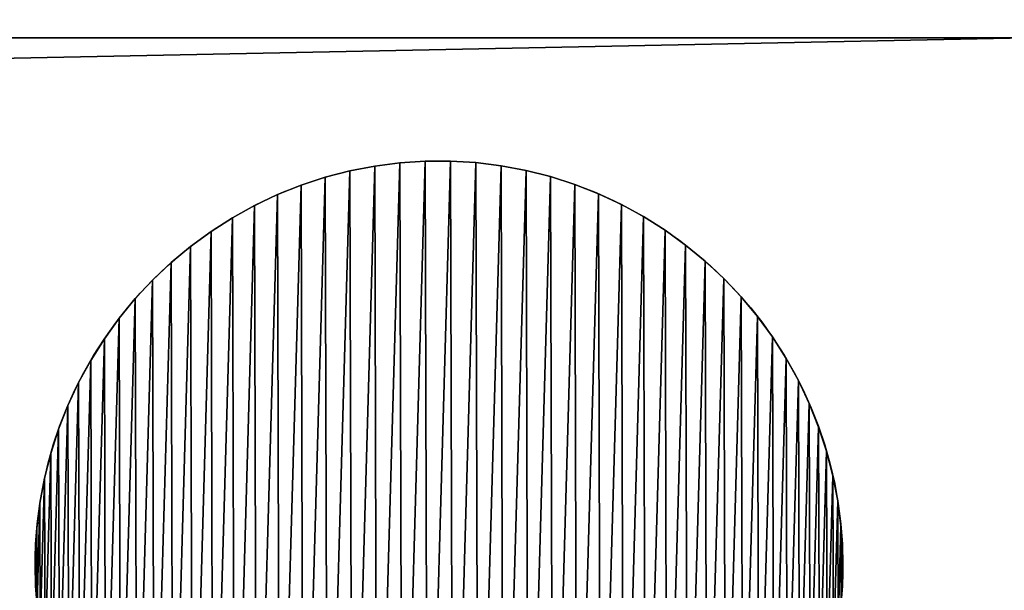
# Model space of a CAD drawing. Extents: x 1052 to 8279, y 1448 to 3512.
# Drawn here: x 3514 to 3551, y 3462 to 3483 of the extents above; entities that cross this region are included whole.
import ezdxf

# ---------------------------------------------------------------- set-up
doc = ezdxf.new("R2010")
doc.units = 0
doc.header["$LTSCALE"] = 25.4
doc.layers.get('0').update_dxf_attribs({"color": 13, "linetype": 'CONTINUOUS'})

# ---------------------------------------------------------------- blocks, each defined once
blk = doc.blocks.new('GROUP_16')
at = {"color": 0}
mesh = blk.add_polyface(dxfattribs=at)
corners = [(60, 1985), (0, 75), (0, 1985), (60, 75), (60, 2060), (60, 0), (560, 0), (560, 2060)]
mesh.append_faces([[corners[k] for k in face] for face in [(0, 1, 2), (6, 4, 7)]], dxfattribs={"vtx0": -1, "color": 0})
mesh.append_faces([[corners[k] for k in face] for face in [(1, 0, 3), (3, 4, 5), (5, 4, 6)]], dxfattribs={"vtx0": -1, "vtx1": -1, "color": 0})
mesh.append_faces([[corners[k] for k in face] for face in [(3, 0, 4)]], dxfattribs={"vtx0": -1, "vtx2": -1, "color": 0})
mesh = blk.add_polyface(dxfattribs=at)
corners = [(560, 0, 40), (60, 75, 40), (60, 0, 40), (60, 1985, 40), (60, 2060, 40), (560, 2060, 40), (0, 1985, 40), (0, 75, 40)]
mesh.append_faces([[corners[k] for k in face] for face in [(0, 1, 2), (4, 0, 5), (1, 6, 7)]], dxfattribs={"vtx0": -1, "color": 0})
mesh.append_faces([[corners[k] for k in face] for face in [(3, 0, 4), (6, 1, 3)]], dxfattribs={"vtx0": -1, "vtx1": -1, "color": 0})
mesh.append_faces([[corners[k] for k in face] for face in [(1, 0, 3)]], dxfattribs={"vtx0": -1, "vtx1": -1, "vtx2": -1, "color": 0})
blk = doc.blocks.new('GROUP_45')
at = {"color": 0}
blk.add_blockref('GROUP_16', (0, 0), dxfattribs=at)
blk = doc.blocks.new('GROUP_77')
at = {"color": 0}
for p, q in [((470, 40), (2470, 40)), ((470, 40), (2470, 40)), ((2470, 40, 1622.206), (1507.899, 40, 1880)), ((2470, 40, 1622.206), (1507.899, 40, 1880))]:
    blk.add_line(p, q, dxfattribs=at)
mesh = blk.add_polyface(dxfattribs=at)
corners = [(0, 40, 768), (470, 40, 708), (0, 40, 708), (1000, 40, 450), (1000, 40, 390), (530, 40, 450), (1500, 40, 60), (2410, 40, 60), (1440, 40, 60), (1940, 40, 450), (2410, 40, 390), (1940, 40, 390), (470, 40), (530, 40, 60), (2470, 40), (470, 40, 470), (530, 40, 390), (530, 40, 1576.166), (470, 40, 768), (470, 40, 1622.206), (1440, 40, 1820), (1432.101, 40, 1880), (1500, 40, 1820), (1507.899, 40, 1880), (2470, 40, 708), (2410, 40, 450), (2410, 40, 1576.166), (2470, 40, 768), (2940, 40, 708), (2470, 40, 1622.206), (2940, 40, 768)]
mesh.append_faces([[corners[k] for k in face] for face in [(0, 1, 2), (9, 10, 11)]], dxfattribs={"vtx0": -1, "color": 0})
mesh.append_faces([[corners[k] for k in face] for face in [(12, 13, 14), (13, 15, 16), (16, 5, 4), (5, 15, 17), (18, 1, 0), (17, 19, 20), (20, 21, 22), (14, 7, 24), (25, 10, 9), (24, 27, 28), (27, 26, 29), (29, 22, 23)]], dxfattribs={"vtx0": -1, "vtx1": -1, "color": 0})
mesh.append_faces([[corners[k] for k in face] for face in [(16, 15, 5), (17, 1, 18), (7, 14, 8), (24, 10, 25), (24, 26, 27)]], dxfattribs={"vtx0": -1, "vtx1": -1, "vtx2": -1, "color": 0})
mesh.append_faces([[corners[k] for k in face] for face in [(13, 12, 15), (14, 13, 8), (17, 15, 1), (17, 18, 19), (20, 19, 21), (22, 21, 23), (24, 7, 10), (24, 25, 26), (29, 26, 22)]], dxfattribs={"vtx0": -1, "vtx2": -1, "color": 0})
mesh.append_faces([[corners[k] for k in face] for face in [(3, 4, 5), (6, 7, 8), (30, 28, 27)]], dxfattribs={"vtx1": -1, "color": 0})
mesh = blk.add_polyface(dxfattribs=at)
corners = [(2470, 40), (470, 0), (470, 40), (2470, 0)]
mesh.append_faces([[corners[k] for k in face] for face in [(0, 1, 2), (1, 0, 3)]], dxfattribs={"vtx0": -1, "color": 0})
mesh = blk.add_polyface(dxfattribs=at)
corners = [(2470, 0, 1622.206), (1507.899, 40, 1880), (1507.899, 0, 1880), (2470, 40, 1622.206)]
mesh.append_faces([[corners[k] for k in face] for face in [(0, 1, 2), (1, 0, 3)]], dxfattribs={"vtx0": -1, "color": 0})
blk = doc.blocks.new('GROUP_11')
at = {"color": 0}
for p, q in [((15.423, 29.988), (15.423, 29.988, 10)), ((15.423, 29.988), (15.423, 29.988, 10)), ((11.681, 29.623), (11.681, 29.623, 10)), ((11.681, 29.623), (11.681, 29.623, 10)), ((12.606, 29.803), (12.606, 29.803, 10)), ((12.606, 29.803), (12.606, 29.803, 10)), ((13.541, 29.923), (13.541, 29.923, 10)), ((13.541, 29.923), (13.541, 29.923, 10)), ((14.481, 29.985), (14.481, 29.985, 10)), ((14.481, 29.985), (14.481, 29.985, 10)), ((16.364, 29.931), (16.364, 29.931, 10)), ((16.364, 29.931), (16.364, 29.931, 10)), ((17.299, 29.816), (17.299, 29.816, 10)), ((17.299, 29.816), (17.299, 29.816, 10)), ((18.225, 29.642), (18.225, 29.642, 10)), ((18.225, 29.642), (18.225, 29.642, 10)), ((10.769, 29.387), (10.769, 29.387, 10)), ((10.769, 29.387), (10.769, 29.387, 10)), ((19.139, 29.41), (19.139, 29.41, 10)), ((19.139, 29.41), (19.139, 29.41, 10)), ((9.873, 29.093), (9.873, 29.093, 10)), ((9.873, 29.093), (9.873, 29.093, 10)), ((20.036, 29.121), (20.036, 29.121, 10)), ((20.036, 29.121), (20.036, 29.121, 10)), ((8.998, 28.743), (8.998, 28.743, 10)), ((8.998, 28.743), (8.998, 28.743, 10)), ((20.913, 28.777), (20.913, 28.777, 10)), ((20.913, 28.777), (20.913, 28.777, 10)), ((8.147, 28.34), (8.147, 28.34, 10)), ((8.147, 28.34), (8.147, 28.34, 10)), ((21.766, 28.378), (21.766, 28.378, 10)), ((21.766, 28.378), (21.766, 28.378, 10)), ((7.322, 27.884), (7.322, 27.884, 10)), ((7.322, 27.884), (7.322, 27.884, 10)), ((22.593, 27.926), (22.593, 27.926, 10)), ((22.593, 27.926), (22.593, 27.926, 10)), ((6.528, 27.376), (6.528, 27.376, 10)), ((6.528, 27.376), (6.528, 27.376, 10)), ((23.39, 27.424), (23.39, 27.424, 10)), ((23.39, 27.424), (23.39, 27.424, 10)), ((5.767, 26.82), (5.767, 26.82, 10)), ((5.767, 26.82), (5.767, 26.82, 10)), ((24.154, 26.872), (24.154, 26.872, 10)), ((24.154, 26.872), (24.154, 26.872, 10)), ((5.043, 26.218), (5.043, 26.218, 10)), ((5.043, 26.218), (5.043, 26.218, 10)), ((24.882, 26.273), (24.882, 26.273, 10)), ((24.882, 26.273), (24.882, 26.273, 10)), ((25.571, 25.63), (25.571, 25.63, 10)), ((25.571, 25.63), (25.571, 25.63, 10)), ((4.358, 25.571), (4.358, 25.571, 10)), ((4.358, 25.571), (4.358, 25.571, 10)), ((3.715, 24.882), (3.715, 24.882, 10)), ((3.715, 24.882), (3.715, 24.882, 10)), ((26.218, 24.945), (26.218, 24.945, 10)), ((26.218, 24.945), (26.218, 24.945, 10)), ((3.116, 24.154), (3.116, 24.154, 10)), ((3.116, 24.154), (3.116, 24.154, 10)), ((26.82, 24.22), (26.82, 24.22, 10)), ((26.82, 24.22), (26.82, 24.22, 10)), ((27.376, 23.46), (27.376, 23.46, 10)), ((27.376, 23.46), (27.376, 23.46, 10)), ((2.564, 23.39), (2.564, 23.39, 10)), ((2.564, 23.39), (2.564, 23.39, 10)), ((2.061, 22.593), (2.061, 22.593, 10)), ((2.061, 22.593), (2.061, 22.593, 10)), ((27.884, 22.665), (27.884, 22.665, 10)), ((27.884, 22.665), (27.884, 22.665, 10)), ((1.61, 21.766), (1.61, 21.766, 10)), ((1.61, 21.766), (1.61, 21.766, 10)), ((28.34, 21.841), (28.34, 21.841, 10)), ((28.34, 21.841), (28.34, 21.841, 10)), ((1.211, 20.913), (1.211, 20.913, 10)), ((1.211, 20.913), (1.211, 20.913, 10)), ((28.743, 20.989), (28.743, 20.989, 10)), ((28.743, 20.989), (28.743, 20.989, 10)), ((29.093, 20.114), (29.093, 20.114, 10)), ((29.093, 20.114), (29.093, 20.114, 10)), ((0.867, 20.036), (0.867, 20.036, 10)), ((0.867, 20.036), (0.867, 20.036, 10)), ((0.578, 19.139), (0.578, 19.139, 10)), ((0.578, 19.139), (0.578, 19.139, 10)), ((29.387, 19.219), (29.387, 19.219, 10)), ((29.387, 19.219), (29.387, 19.219, 10)), ((29.623, 18.307), (29.623, 18.307, 10)), ((29.623, 18.307), (29.623, 18.307, 10)), ((0.346, 18.225), (0.346, 18.225, 10)), ((0.346, 18.225), (0.346, 18.225, 10)), ((0.172, 17.299), (0.172, 17.299, 10)), ((0.172, 17.299), (0.172, 17.299, 10)), ((29.803, 17.382), (29.803, 17.382, 10)), ((29.803, 17.382), (29.803, 17.382, 10)), ((0.057, 16.364), (0.057, 16.364, 10)), ((0.057, 16.364), (0.057, 16.364, 10)), ((29.923, 16.447), (29.923, 16.447, 10)), ((29.923, 16.447), (29.923, 16.447, 10)), ((0, 15.423), (0, 15.423, 10)), ((0, 15.423), (0, 15.423, 10)), ((29.985, 15.507), (29.985, 15.507, 10)), ((29.985, 15.507), (29.985, 15.507, 10)), ((0.003, 14.481), (0.003, 14.481, 10)), ((0.003, 14.481), (0.003, 14.481, 10)), ((29.988, 14.565), (29.988, 14.565, 10)), ((29.988, 14.565), (29.988, 14.565, 10))]:
    blk.add_line(p, q, dxfattribs=at)
for centre in [(14.994, 14.994), (14.994, 14.994, 10), (14.994, 14.994), (14.994, 14.994, 10), (14.994, 14.994), (14.994, 14.994, 10), (14.994, 14.994), (14.994, 14.994, 10), (14.994, 14.994), (14.994, 14.994, 10), (14.994, 14.994), (14.994, 14.994, 10), (14.994, 14.994), (14.994, 14.994, 10), (14.994, 14.994), (14.994, 14.994, 10), (14.994, 14.994), (14.994, 14.994, 10), (14.994, 14.994), (14.994, 14.994, 10), (14.994, 14.994), (14.994, 14.994, 10), (14.994, 14.994), (14.994, 14.994, 10), (14.994, 14.994), (14.994, 14.994, 10), (14.994, 14.994), (14.994, 14.994, 10), (14.994, 14.994), (14.994, 14.994, 10), (14.994, 14.994), (14.994, 14.994, 10), (14.994, 14.994), (14.994, 14.994, 10), (14.994, 14.994), (14.994, 14.994, 10), (14.994, 14.994), (14.994, 14.994, 10), (14.994, 14.994), (14.994, 14.994, 10), (14.994, 14.994), (14.994, 14.994, 10), (14.994, 14.994), (14.994, 14.994, 10), (14.994, 14.994), (14.994, 14.994, 10), (14.994, 14.994), (14.994, 14.994, 10), (14.994, 14.994), (14.994, 14.994, 10), (14.994, 14.994), (14.994, 14.994, 10), (14.994, 14.994), (14.994, 14.994, 10), (14.994, 14.994), (14.994, 14.994, 10), (14.994, 14.994), (14.994, 14.994, 10), (14.994, 14.994), (14.994, 14.994, 10), (14.994, 14.994), (14.994, 14.994, 10), (14.994, 14.994), (14.994, 14.994, 10), (14.994, 14.994), (14.994, 14.994, 10), (14.994, 14.994), (14.994, 14.994, 10), (14.994, 14.994), (14.994, 14.994, 10), (14.994, 14.994), (14.994, 14.994, 10), (14.994, 14.994), (14.994, 14.994, 10), (14.994, 14.994), (14.994, 14.994, 10), (14.994, 14.994), (14.994, 14.994, 10), (14.994, 14.994), (14.994, 14.994, 10), (14.994, 14.994), (14.994, 14.994, 10), (14.994, 14.994), (14.994, 14.994, 10), (14.994, 14.994), (14.994, 14.994, 10), (14.994, 14.994), (14.994, 14.994, 10), (14.994, 14.994), (14.994, 14.994, 10), (14.994, 14.994), (14.994, 14.994, 10), (14.994, 14.994), (14.994, 14.994, 10), (14.994, 14.994), (14.994, 14.994, 10), (14.994, 14.994), (14.994, 14.994, 10), (14.994, 14.994), (14.994, 14.994, 10), (14.994, 14.994), (14.994, 14.994, 10), (14.994, 14.994), (14.994, 14.994, 10), (14.994, 14.994), (14.994, 14.994, 10), (14.994, 14.994), (14.994, 14.994, 10), (14.994, 14.994), (14.994, 14.994, 10), (14.994, 14.994), (14.994, 14.994, 10), (14.994, 14.994), (14.994, 14.994, 10), (14.994, 14.994), (14.994, 14.994, 10), (14.994, 14.994), (14.994, 14.994, 10), (14.994, 14.994), (14.994, 14.994, 10), (14.994, 14.994), (14.994, 14.994, 10), (14.994, 14.994), (14.994, 14.994, 10), (14.994, 14.994), (14.994, 14.994, 10), (14.994, 14.994), (14.994, 14.994, 10), (14.994, 14.994), (14.994, 14.994, 10), (14.994, 14.994), (14.994, 14.994, 10), (14.994, 14.994), (14.994, 14.994, 10), (14.994, 14.994), (14.994, 14.994, 10), (14.994, 14.994), (14.994, 14.994, 10), (14.994, 14.994), (14.994, 14.994, 10), (14.994, 14.994), (14.994, 14.994, 10), (14.994, 14.994), (14.994, 14.994, 10), (14.994, 14.994), (14.994, 14.994, 10), (14.994, 14.994), (14.994, 14.994, 10), (14.994, 14.994), (14.994, 14.994, 10), (14.994, 14.994), (14.994, 14.994, 10), (14.994, 14.994), (14.994, 14.994, 10), (14.994, 14.994), (14.994, 14.994, 10), (14.994, 14.994), (14.994, 14.994, 10), (14.994, 14.994), (14.994, 14.994, 10), (14.994, 14.994), (14.994, 14.994, 10), (14.994, 14.994), (14.994, 14.994, 10), (14.994, 14.994), (14.994, 14.994, 10), (14.994, 14.994), (14.994, 14.994, 10), (14.994, 14.994), (14.994, 14.994, 10), (14.994, 14.994), (14.994, 14.994, 10), (14.994, 14.994), (14.994, 14.994, 10), (14.994, 14.994), (14.994, 14.994, 10), (14.994, 14.994), (14.994, 14.994, 10), (14.994, 14.994), (14.994, 14.994, 10), (14.994, 14.994), (14.994, 14.994, 10), (14.994, 14.994), (14.994, 14.994, 10), (14.994, 14.994), (14.994, 14.994, 10), (14.994, 14.994), (14.994, 14.994, 10), (14.994, 14.994), (14.994, 14.994, 10), (14.994, 14.994), (14.994, 14.994, 10), (14.994, 14.994), (14.994, 14.994, 10), (14.994, 14.994), (14.994, 14.994, 10), (14.994, 14.994), (14.994, 14.994, 10), (14.994, 14.994), (14.994, 14.994, 10), (14.994, 14.994), (14.994, 14.994, 10)]:
    blk.add_circle(centre, 15, dxfattribs=at)
mesh = blk.add_polyface(dxfattribs=at)
corners = [(0.057, 16.364), (0.003, 14.481), (0, 15.423), (0.064, 13.541), (0.172, 17.299), (0.185, 12.606), (0.346, 18.225), (0.364, 11.681), (0.578, 19.139), (0.601, 10.769), (0.867, 20.036), (0.895, 9.873), (1.211, 20.913), (1.244, 8.998), (1.61, 21.766), (1.648, 8.147), (2.061, 22.593), (2.104, 7.322), (2.564, 23.39), (2.611, 6.528), (3.116, 24.154), (3.167, 5.767), (3.715, 24.882), (3.77, 5.043), (4.358, 25.571), (4.417, 4.358), (5.043, 26.218), (5.106, 3.715), (5.767, 26.82), (5.833, 3.116), (6.528, 27.376), (6.597, 2.564), (7.322, 27.884), (7.394, 2.061), (8.147, 28.34), (8.221, 1.61), (8.998, 28.743), (9.075, 1.211), (9.873, 29.093), (9.952, 0.867), (10.769, 29.387), (10.849, 0.578), (11.681, 29.623), (11.763, 0.346), (12.606, 29.803), (12.689, 0.172), (13.541, 29.923), (13.624, 0.057), (14.481, 29.985), (14.565, 0), (15.423, 29.988), (15.507, 0.003), (16.364, 29.931), (16.447, 0.064), (17.299, 29.816), (17.382, 0.185), (18.225, 29.642), (18.307, 0.364), (19.139, 29.41), (19.219, 0.601), (20.036, 29.121), (20.114, 0.895), (20.913, 28.777), (20.989, 1.244), (21.766, 28.378), (21.841, 1.648), (22.593, 27.926), (22.665, 2.104), (23.39, 27.424), (23.46, 2.611), (24.154, 26.872), (24.22, 3.167), (24.882, 26.273), (24.945, 3.77), (25.571, 25.63), (25.63, 4.417), (26.218, 24.945), (26.273, 5.106), (26.82, 24.22), (26.872, 5.833), (27.376, 23.46), (27.424, 6.597), (27.884, 22.665), (27.926, 7.394), (28.34, 21.841), (28.378, 8.221), (28.743, 20.989), (28.777, 9.075), (29.093, 20.114), (29.121, 9.952), (29.387, 19.219), (29.41, 10.849), (29.623, 18.307), (29.642, 11.763), (29.803, 17.382), (29.816, 12.689), (29.923, 16.447), (29.931, 13.624), (29.985, 15.507), (29.988, 14.565)]
mesh.append_faces([[corners[k] for k in face] for face in [(0, 1, 2), (97, 98, 99)]], dxfattribs={"vtx0": -1, "color": 0})
mesh.append_faces([[corners[k] for k in face] for face in [(1, 0, 3), (3, 4, 5), (5, 6, 7), (7, 8, 9), (9, 10, 11), (11, 12, 13), (13, 14, 15), (15, 16, 17), (17, 18, 19), (19, 20, 21), (21, 22, 23), (23, 24, 25), (25, 26, 27), (27, 28, 29), (29, 30, 31), (31, 32, 33), (33, 34, 35), (35, 36, 37), (37, 38, 39), (39, 40, 41), (41, 42, 43), (43, 44, 45), (45, 46, 47), (47, 48, 49), (49, 50, 51), (51, 52, 53), (53, 54, 55), (55, 56, 57), (57, 58, 59), (59, 60, 61), (61, 62, 63), (63, 64, 65), (65, 66, 67), (67, 68, 69), (69, 70, 71), (71, 72, 73), (73, 74, 75), (75, 76, 77), (77, 78, 79), (79, 80, 81), (81, 82, 83), (83, 84, 85), (85, 86, 87), (87, 88, 89), (89, 90, 91), (91, 92, 93), (93, 94, 95), (95, 96, 97)]], dxfattribs={"vtx0": -1, "vtx1": -1, "color": 0})
mesh.append_faces([[corners[k] for k in face] for face in [(3, 0, 4), (5, 4, 6), (7, 6, 8), (9, 8, 10), (11, 10, 12), (13, 12, 14), (15, 14, 16), (17, 16, 18), (19, 18, 20), (21, 20, 22), (23, 22, 24), (25, 24, 26), (27, 26, 28), (29, 28, 30), (31, 30, 32), (33, 32, 34), (35, 34, 36), (37, 36, 38), (39, 38, 40), (41, 40, 42), (43, 42, 44), (45, 44, 46), (47, 46, 48), (49, 48, 50), (51, 50, 52), (53, 52, 54), (55, 54, 56), (57, 56, 58), (59, 58, 60), (61, 60, 62), (63, 62, 64), (65, 64, 66), (67, 66, 68), (69, 68, 70), (71, 70, 72), (73, 72, 74), (75, 74, 76), (77, 76, 78), (79, 78, 80), (81, 80, 82), (83, 82, 84), (85, 84, 86), (87, 86, 88), (89, 88, 90), (91, 90, 92), (93, 92, 94), (95, 94, 96), (97, 96, 98)]], dxfattribs={"vtx0": -1, "vtx2": -1, "color": 0})
mesh = blk.add_polyface(dxfattribs=at)
corners = [(0.003, 14.481, 10), (0.057, 16.364, 10), (0, 15.423, 10), (0.064, 13.541, 10), (0.172, 17.299, 10), (0.185, 12.606, 10), (0.346, 18.225, 10), (0.364, 11.681, 10), (0.578, 19.139, 10), (0.601, 10.769, 10), (0.867, 20.036, 10), (0.895, 9.873, 10), (1.211, 20.913, 10), (1.244, 8.998, 10), (1.61, 21.766, 10), (1.648, 8.147, 10), (2.061, 22.593, 10), (2.104, 7.322, 10), (2.564, 23.39, 10), (2.611, 6.528, 10), (3.116, 24.154, 10), (3.167, 5.767, 10), (3.715, 24.882, 10), (3.77, 5.043, 10), (4.358, 25.571, 10), (4.417, 4.358, 10), (5.043, 26.218, 10), (5.106, 3.715, 10), (5.767, 26.82, 10), (5.833, 3.116, 10), (6.528, 27.376, 10), (6.597, 2.564, 10), (7.322, 27.884, 10), (7.394, 2.061, 10), (8.147, 28.34, 10), (8.221, 1.61, 10), (8.998, 28.743, 10), (9.075, 1.211, 10), (9.873, 29.093, 10), (9.952, 0.867, 10), (10.769, 29.387, 10), (10.849, 0.578, 10), (11.681, 29.623, 10), (11.763, 0.346, 10), (12.606, 29.803, 10), (12.689, 0.172, 10), (13.541, 29.923, 10), (13.624, 0.057, 10), (14.481, 29.985, 10), (14.565, 0, 10), (15.423, 29.988, 10), (15.507, 0.003, 10), (16.364, 29.931, 10), (16.447, 0.064, 10), (17.299, 29.816, 10), (17.382, 0.185, 10), (18.225, 29.642, 10), (18.307, 0.364, 10), (19.139, 29.41, 10), (19.219, 0.601, 10), (20.036, 29.121, 10), (20.114, 0.895, 10), (20.913, 28.777, 10), (20.989, 1.244, 10), (21.766, 28.378, 10), (21.841, 1.648, 10), (22.593, 27.926, 10), (22.665, 2.104, 10), (23.39, 27.424, 10), (23.46, 2.611, 10), (24.154, 26.872, 10), (24.22, 3.167, 10), (24.882, 26.273, 10), (24.945, 3.77, 10), (25.571, 25.63, 10), (25.63, 4.417, 10), (26.218, 24.945, 10), (26.273, 5.106, 10), (26.82, 24.22, 10), (26.872, 5.833, 10), (27.376, 23.46, 10), (27.424, 6.597, 10), (27.884, 22.665, 10), (27.926, 7.394, 10), (28.34, 21.841, 10), (28.378, 8.221, 10), (28.743, 20.989, 10), (28.777, 9.075, 10), (29.093, 20.114, 10), (29.121, 9.952, 10), (29.387, 19.219, 10), (29.41, 10.849, 10), (29.623, 18.307, 10), (29.642, 11.763, 10), (29.803, 17.382, 10), (29.816, 12.689, 10), (29.923, 16.447, 10), (29.931, 13.624, 10), (29.985, 15.507, 10), (29.988, 14.565, 10)]
mesh.append_faces([[corners[k] for k in face] for face in [(0, 1, 2), (98, 97, 99)]], dxfattribs={"vtx0": -1, "color": 0})
mesh.append_faces([[corners[k] for k in face] for face in [(1, 3, 4), (4, 5, 6), (6, 7, 8), (8, 9, 10), (10, 11, 12), (12, 13, 14), (14, 15, 16), (16, 17, 18), (18, 19, 20), (20, 21, 22), (22, 23, 24), (24, 25, 26), (26, 27, 28), (28, 29, 30), (30, 31, 32), (32, 33, 34), (34, 35, 36), (36, 37, 38), (38, 39, 40), (40, 41, 42), (42, 43, 44), (44, 45, 46), (46, 47, 48), (48, 49, 50), (50, 51, 52), (52, 53, 54), (54, 55, 56), (56, 57, 58), (58, 59, 60), (60, 61, 62), (62, 63, 64), (64, 65, 66), (66, 67, 68), (68, 69, 70), (70, 71, 72), (72, 73, 74), (74, 75, 76), (76, 77, 78), (78, 79, 80), (80, 81, 82), (82, 83, 84), (84, 85, 86), (86, 87, 88), (88, 89, 90), (90, 91, 92), (92, 93, 94), (94, 95, 96), (96, 97, 98)]], dxfattribs={"vtx0": -1, "vtx1": -1, "color": 0})
mesh.append_faces([[corners[k] for k in face] for face in [(1, 0, 3), (4, 3, 5), (6, 5, 7), (8, 7, 9), (10, 9, 11), (12, 11, 13), (14, 13, 15), (16, 15, 17), (18, 17, 19), (20, 19, 21), (22, 21, 23), (24, 23, 25), (26, 25, 27), (28, 27, 29), (30, 29, 31), (32, 31, 33), (34, 33, 35), (36, 35, 37), (38, 37, 39), (40, 39, 41), (42, 41, 43), (44, 43, 45), (46, 45, 47), (48, 47, 49), (50, 49, 51), (52, 51, 53), (54, 53, 55), (56, 55, 57), (58, 57, 59), (60, 59, 61), (62, 61, 63), (64, 63, 65), (66, 65, 67), (68, 67, 69), (70, 69, 71), (72, 71, 73), (74, 73, 75), (76, 75, 77), (78, 77, 79), (80, 79, 81), (82, 81, 83), (84, 83, 85), (86, 85, 87), (88, 87, 89), (90, 89, 91), (92, 91, 93), (94, 93, 95), (96, 95, 97)]], dxfattribs={"vtx0": -1, "vtx2": -1, "color": 0})
mesh = blk.add_polyface(dxfattribs=at)
corners = [(14.481, 29.985, 10), (15.423, 29.988), (14.481, 29.985), (15.423, 29.988, 10)]
mesh.append_faces([[corners[k] for k in face] for face in [(0, 1, 2), (1, 0, 3)]], dxfattribs={"vtx0": -1, "color": 0})
mesh = blk.add_polyface(dxfattribs=at)
corners = [(15.423, 29.988, 10), (16.364, 29.931), (15.423, 29.988), (16.364, 29.931, 10)]
mesh.append_faces([[corners[k] for k in face] for face in [(0, 1, 2), (1, 0, 3)]], dxfattribs={"vtx0": -1, "color": 0})
mesh = blk.add_polyface(dxfattribs=at)
corners = [(10.769, 29.387, 10), (11.681, 29.623), (10.769, 29.387), (11.681, 29.623, 10)]
mesh.append_faces([[corners[k] for k in face] for face in [(0, 1, 2), (1, 0, 3)]], dxfattribs={"vtx0": -1, "color": 0})
mesh = blk.add_polyface(dxfattribs=at)
corners = [(11.681, 29.623, 10), (12.606, 29.803), (11.681, 29.623), (12.606, 29.803, 10)]
mesh.append_faces([[corners[k] for k in face] for face in [(0, 1, 2), (1, 0, 3)]], dxfattribs={"vtx0": -1, "color": 0})
mesh = blk.add_polyface(dxfattribs=at)
corners = [(12.606, 29.803, 10), (13.541, 29.923), (12.606, 29.803), (13.541, 29.923, 10)]
mesh.append_faces([[corners[k] for k in face] for face in [(0, 1, 2), (1, 0, 3)]], dxfattribs={"vtx0": -1, "color": 0})
mesh = blk.add_polyface(dxfattribs=at)
corners = [(13.541, 29.923, 10), (14.481, 29.985), (13.541, 29.923), (14.481, 29.985, 10)]
mesh.append_faces([[corners[k] for k in face] for face in [(0, 1, 2), (1, 0, 3)]], dxfattribs={"vtx0": -1, "color": 0})
mesh = blk.add_polyface(dxfattribs=at)
corners = [(16.364, 29.931, 10), (17.299, 29.816), (16.364, 29.931), (17.299, 29.816, 10)]
mesh.append_faces([[corners[k] for k in face] for face in [(0, 1, 2), (1, 0, 3)]], dxfattribs={"vtx0": -1, "color": 0})
mesh = blk.add_polyface(dxfattribs=at)
corners = [(17.299, 29.816, 10), (18.225, 29.642), (17.299, 29.816), (18.225, 29.642, 10)]
mesh.append_faces([[corners[k] for k in face] for face in [(0, 1, 2), (1, 0, 3)]], dxfattribs={"vtx0": -1, "color": 0})
mesh = blk.add_polyface(dxfattribs=at)
corners = [(18.225, 29.642, 10), (19.139, 29.41), (18.225, 29.642), (19.139, 29.41, 10)]
mesh.append_faces([[corners[k] for k in face] for face in [(0, 1, 2), (1, 0, 3)]], dxfattribs={"vtx0": -1, "color": 0})
mesh = blk.add_polyface(dxfattribs=at)
corners = [(9.873, 29.093, 10), (10.769, 29.387), (9.873, 29.093), (10.769, 29.387, 10)]
mesh.append_faces([[corners[k] for k in face] for face in [(0, 1, 2), (1, 0, 3)]], dxfattribs={"vtx0": -1, "color": 0})
mesh = blk.add_polyface(dxfattribs=at)
corners = [(19.139, 29.41, 10), (20.036, 29.121), (19.139, 29.41), (20.036, 29.121, 10)]
mesh.append_faces([[corners[k] for k in face] for face in [(0, 1, 2), (1, 0, 3)]], dxfattribs={"vtx0": -1, "color": 0})
mesh = blk.add_polyface(dxfattribs=at)
corners = [(8.998, 28.743, 10), (9.873, 29.093), (8.998, 28.743), (9.873, 29.093, 10)]
mesh.append_faces([[corners[k] for k in face] for face in [(0, 1, 2), (1, 0, 3)]], dxfattribs={"vtx0": -1, "color": 0})
mesh = blk.add_polyface(dxfattribs=at)
corners = [(20.036, 29.121, 10), (20.913, 28.777), (20.036, 29.121), (20.913, 28.777, 10)]
mesh.append_faces([[corners[k] for k in face] for face in [(0, 1, 2), (1, 0, 3)]], dxfattribs={"vtx0": -1, "color": 0})
mesh = blk.add_polyface(dxfattribs=at)
corners = [(8.147, 28.34, 10), (8.998, 28.743), (8.147, 28.34), (8.998, 28.743, 10)]
mesh.append_faces([[corners[k] for k in face] for face in [(0, 1, 2), (1, 0, 3)]], dxfattribs={"vtx0": -1, "color": 0})
mesh = blk.add_polyface(dxfattribs=at)
corners = [(20.913, 28.777, 10), (21.766, 28.378), (20.913, 28.777), (21.766, 28.378, 10)]
mesh.append_faces([[corners[k] for k in face] for face in [(0, 1, 2), (1, 0, 3)]], dxfattribs={"vtx0": -1, "color": 0})
mesh = blk.add_polyface(dxfattribs=at)
corners = [(7.322, 27.884, 10), (8.147, 28.34), (7.322, 27.884), (8.147, 28.34, 10)]
mesh.append_faces([[corners[k] for k in face] for face in [(0, 1, 2), (1, 0, 3)]], dxfattribs={"vtx0": -1, "color": 0})
mesh = blk.add_polyface(dxfattribs=at)
corners = [(21.766, 28.378, 10), (22.593, 27.926), (21.766, 28.378), (22.593, 27.926, 10)]
mesh.append_faces([[corners[k] for k in face] for face in [(0, 1, 2), (1, 0, 3)]], dxfattribs={"vtx0": -1, "color": 0})
mesh = blk.add_polyface(dxfattribs=at)
corners = [(6.528, 27.376, 10), (7.322, 27.884), (6.528, 27.376), (7.322, 27.884, 10)]
mesh.append_faces([[corners[k] for k in face] for face in [(0, 1, 2), (1, 0, 3)]], dxfattribs={"vtx0": -1, "color": 0})
mesh = blk.add_polyface(dxfattribs=at)
corners = [(22.593, 27.926, 10), (23.39, 27.424), (22.593, 27.926), (23.39, 27.424, 10)]
mesh.append_faces([[corners[k] for k in face] for face in [(0, 1, 2), (1, 0, 3)]], dxfattribs={"vtx0": -1, "color": 0})
mesh = blk.add_polyface(dxfattribs=at)
corners = [(5.767, 26.82, 10), (6.528, 27.376), (5.767, 26.82), (6.528, 27.376, 10)]
mesh.append_faces([[corners[k] for k in face] for face in [(0, 1, 2), (1, 0, 3)]], dxfattribs={"vtx0": -1, "color": 0})
mesh = blk.add_polyface(dxfattribs=at)
corners = [(23.39, 27.424, 10), (24.154, 26.872), (23.39, 27.424), (24.154, 26.872, 10)]
mesh.append_faces([[corners[k] for k in face] for face in [(0, 1, 2), (1, 0, 3)]], dxfattribs={"vtx0": -1, "color": 0})
mesh = blk.add_polyface(dxfattribs=at)
corners = [(5.043, 26.218, 10), (5.767, 26.82), (5.043, 26.218), (5.767, 26.82, 10)]
mesh.append_faces([[corners[k] for k in face] for face in [(0, 1, 2), (1, 0, 3)]], dxfattribs={"vtx0": -1, "color": 0})
mesh = blk.add_polyface(dxfattribs=at)
corners = [(24.154, 26.872, 10), (24.882, 26.273), (24.154, 26.872), (24.882, 26.273, 10)]
mesh.append_faces([[corners[k] for k in face] for face in [(0, 1, 2), (1, 0, 3)]], dxfattribs={"vtx0": -1, "color": 0})
mesh = blk.add_polyface(dxfattribs=at)
corners = [(4.358, 25.571, 10), (5.043, 26.218), (4.358, 25.571), (5.043, 26.218, 10)]
mesh.append_faces([[corners[k] for k in face] for face in [(0, 1, 2), (1, 0, 3)]], dxfattribs={"vtx0": -1, "color": 0})
mesh = blk.add_polyface(dxfattribs=at)
corners = [(24.882, 26.273, 10), (25.571, 25.63), (24.882, 26.273), (25.571, 25.63, 10)]
mesh.append_faces([[corners[k] for k in face] for face in [(0, 1, 2), (1, 0, 3)]], dxfattribs={"vtx0": -1, "color": 0})
mesh = blk.add_polyface(dxfattribs=at)
corners = [(25.571, 25.63), (26.218, 24.945, 10), (26.218, 24.945), (25.571, 25.63, 10)]
mesh.append_faces([[corners[k] for k in face] for face in [(0, 1, 2), (1, 0, 3)]], dxfattribs={"vtx0": -1, "color": 0})
mesh = blk.add_polyface(dxfattribs=at)
corners = [(4.358, 25.571, 10), (3.715, 24.882), (3.715, 24.882, 10), (4.358, 25.571)]
mesh.append_faces([[corners[k] for k in face] for face in [(0, 1, 2), (1, 0, 3)]], dxfattribs={"vtx0": -1, "color": 0})
mesh = blk.add_polyface(dxfattribs=at)
corners = [(3.715, 24.882, 10), (3.116, 24.154), (3.116, 24.154, 10), (3.715, 24.882)]
mesh.append_faces([[corners[k] for k in face] for face in [(0, 1, 2), (1, 0, 3)]], dxfattribs={"vtx0": -1, "color": 0})
mesh = blk.add_polyface(dxfattribs=at)
corners = [(26.218, 24.945), (26.82, 24.22, 10), (26.82, 24.22), (26.218, 24.945, 10)]
mesh.append_faces([[corners[k] for k in face] for face in [(0, 1, 2), (1, 0, 3)]], dxfattribs={"vtx0": -1, "color": 0})
mesh = blk.add_polyface(dxfattribs=at)
corners = [(3.116, 24.154, 10), (2.564, 23.39), (2.564, 23.39, 10), (3.116, 24.154)]
mesh.append_faces([[corners[k] for k in face] for face in [(0, 1, 2), (1, 0, 3)]], dxfattribs={"vtx0": -1, "color": 0})
mesh = blk.add_polyface(dxfattribs=at)
corners = [(26.82, 24.22), (27.376, 23.46, 10), (27.376, 23.46), (26.82, 24.22, 10)]
mesh.append_faces([[corners[k] for k in face] for face in [(0, 1, 2), (1, 0, 3)]], dxfattribs={"vtx0": -1, "color": 0})
mesh = blk.add_polyface(dxfattribs=at)
corners = [(27.376, 23.46), (27.884, 22.665, 10), (27.884, 22.665), (27.376, 23.46, 10)]
mesh.append_faces([[corners[k] for k in face] for face in [(0, 1, 2), (1, 0, 3)]], dxfattribs={"vtx0": -1, "color": 0})
mesh = blk.add_polyface(dxfattribs=at)
corners = [(2.564, 23.39, 10), (2.061, 22.593), (2.061, 22.593, 10), (2.564, 23.39)]
mesh.append_faces([[corners[k] for k in face] for face in [(0, 1, 2), (1, 0, 3)]], dxfattribs={"vtx0": -1, "color": 0})
mesh = blk.add_polyface(dxfattribs=at)
corners = [(2.061, 22.593, 10), (1.61, 21.766), (1.61, 21.766, 10), (2.061, 22.593)]
mesh.append_faces([[corners[k] for k in face] for face in [(0, 1, 2), (1, 0, 3)]], dxfattribs={"vtx0": -1, "color": 0})
mesh = blk.add_polyface(dxfattribs=at)
corners = [(27.884, 22.665), (28.34, 21.841, 10), (28.34, 21.841), (27.884, 22.665, 10)]
mesh.append_faces([[corners[k] for k in face] for face in [(0, 1, 2), (1, 0, 3)]], dxfattribs={"vtx0": -1, "color": 0})
mesh = blk.add_polyface(dxfattribs=at)
corners = [(1.61, 21.766, 10), (1.211, 20.913), (1.211, 20.913, 10), (1.61, 21.766)]
mesh.append_faces([[corners[k] for k in face] for face in [(0, 1, 2), (1, 0, 3)]], dxfattribs={"vtx0": -1, "color": 0})
mesh = blk.add_polyface(dxfattribs=at)
corners = [(28.34, 21.841), (28.743, 20.989, 10), (28.743, 20.989), (28.34, 21.841, 10)]
mesh.append_faces([[corners[k] for k in face] for face in [(0, 1, 2), (1, 0, 3)]], dxfattribs={"vtx0": -1, "color": 0})
mesh = blk.add_polyface(dxfattribs=at)
corners = [(1.211, 20.913, 10), (0.867, 20.036), (0.867, 20.036, 10), (1.211, 20.913)]
mesh.append_faces([[corners[k] for k in face] for face in [(0, 1, 2), (1, 0, 3)]], dxfattribs={"vtx0": -1, "color": 0})
mesh = blk.add_polyface(dxfattribs=at)
corners = [(28.743, 20.989), (29.093, 20.114, 10), (29.093, 20.114), (28.743, 20.989, 10)]
mesh.append_faces([[corners[k] for k in face] for face in [(0, 1, 2), (1, 0, 3)]], dxfattribs={"vtx0": -1, "color": 0})
mesh = blk.add_polyface(dxfattribs=at)
corners = [(29.093, 20.114), (29.387, 19.219, 10), (29.387, 19.219), (29.093, 20.114, 10)]
mesh.append_faces([[corners[k] for k in face] for face in [(0, 1, 2), (1, 0, 3)]], dxfattribs={"vtx0": -1, "color": 0})
mesh = blk.add_polyface(dxfattribs=at)
corners = [(0.867, 20.036, 10), (0.578, 19.139), (0.578, 19.139, 10), (0.867, 20.036)]
mesh.append_faces([[corners[k] for k in face] for face in [(0, 1, 2), (1, 0, 3)]], dxfattribs={"vtx0": -1, "color": 0})
mesh = blk.add_polyface(dxfattribs=at)
corners = [(0.578, 19.139, 10), (0.346, 18.225), (0.346, 18.225, 10), (0.578, 19.139)]
mesh.append_faces([[corners[k] for k in face] for face in [(0, 1, 2), (1, 0, 3)]], dxfattribs={"vtx0": -1, "color": 0})
mesh = blk.add_polyface(dxfattribs=at)
corners = [(29.387, 19.219), (29.623, 18.307, 10), (29.623, 18.307), (29.387, 19.219, 10)]
mesh.append_faces([[corners[k] for k in face] for face in [(0, 1, 2), (1, 0, 3)]], dxfattribs={"vtx0": -1, "color": 0})
mesh = blk.add_polyface(dxfattribs=at)
corners = [(29.623, 18.307), (29.803, 17.382, 10), (29.803, 17.382), (29.623, 18.307, 10)]
mesh.append_faces([[corners[k] for k in face] for face in [(0, 1, 2), (1, 0, 3)]], dxfattribs={"vtx0": -1, "color": 0})
mesh = blk.add_polyface(dxfattribs=at)
corners = [(0.346, 18.225, 10), (0.172, 17.299), (0.172, 17.299, 10), (0.346, 18.225)]
mesh.append_faces([[corners[k] for k in face] for face in [(0, 1, 2), (1, 0, 3)]], dxfattribs={"vtx0": -1, "color": 0})
mesh = blk.add_polyface(dxfattribs=at)
corners = [(0.172, 17.299, 10), (0.057, 16.364), (0.057, 16.364, 10), (0.172, 17.299)]
mesh.append_faces([[corners[k] for k in face] for face in [(0, 1, 2), (1, 0, 3)]], dxfattribs={"vtx0": -1, "color": 0})
mesh = blk.add_polyface(dxfattribs=at)
corners = [(29.803, 17.382), (29.923, 16.447, 10), (29.923, 16.447), (29.803, 17.382, 10)]
mesh.append_faces([[corners[k] for k in face] for face in [(0, 1, 2), (1, 0, 3)]], dxfattribs={"vtx0": -1, "color": 0})
mesh = blk.add_polyface(dxfattribs=at)
corners = [(0.057, 16.364, 10), (0, 15.423), (0, 15.423, 10), (0.057, 16.364)]
mesh.append_faces([[corners[k] for k in face] for face in [(0, 1, 2), (1, 0, 3)]], dxfattribs={"vtx0": -1, "color": 0})
mesh = blk.add_polyface(dxfattribs=at)
corners = [(29.923, 16.447), (29.985, 15.507, 10), (29.985, 15.507), (29.923, 16.447, 10)]
mesh.append_faces([[corners[k] for k in face] for face in [(0, 1, 2), (1, 0, 3)]], dxfattribs={"vtx0": -1, "color": 0})
mesh = blk.add_polyface(dxfattribs=at)
corners = [(0, 15.423, 10), (0.003, 14.481), (0.003, 14.481, 10), (0, 15.423)]
mesh.append_faces([[corners[k] for k in face] for face in [(0, 1, 2), (1, 0, 3)]], dxfattribs={"vtx0": -1, "color": 0})
mesh = blk.add_polyface(dxfattribs=at)
corners = [(29.985, 15.507), (29.988, 14.565, 10), (29.988, 14.565), (29.985, 15.507, 10)]
mesh.append_faces([[corners[k] for k in face] for face in [(0, 1, 2), (1, 0, 3)]], dxfattribs={"vtx0": -1, "color": 0})
mesh = blk.add_polyface(dxfattribs=at)
corners = [(0.003, 14.481, 10), (0.064, 13.541), (0.064, 13.541, 10), (0.003, 14.481)]
mesh.append_faces([[corners[k] for k in face] for face in [(0, 1, 2), (1, 0, 3)]], dxfattribs={"vtx0": -1, "color": 0})
mesh = blk.add_polyface(dxfattribs=at)
corners = [(29.988, 14.565), (29.931, 13.624, 10), (29.931, 13.624), (29.988, 14.565, 10)]
mesh.append_faces([[corners[k] for k in face] for face in [(0, 1, 2), (1, 0, 3)]], dxfattribs={"vtx0": -1, "color": 0})
blk = doc.blocks.new('GROUP_12')
at = {"color": 18}
blk.add_blockref('GROUP_11', (1956.012, 1960.859), dxfattribs=at)
blk = doc.blocks.new('GROUP_8')
at = {"color": 0, "rotation": 179.9999999999999}
blk.add_blockref('GROUP_45', (2498, 2060, 460), dxfattribs=at)
at = {"color": 0}
for name, p in [('GROUP_77', (30, 1994.418, 10)), ('GROUP_12', (507, 38.995))]:
    blk.add_blockref(name, p, dxfattribs=at)

msp = doc.modelspace()

# ---------------------------------------------------------------- block references
at = {"color": 0}
msp.add_blockref('GROUP_8', (1051.934, 1447.974), dxfattribs=at)

doc.saveas('drawing.dxf')
